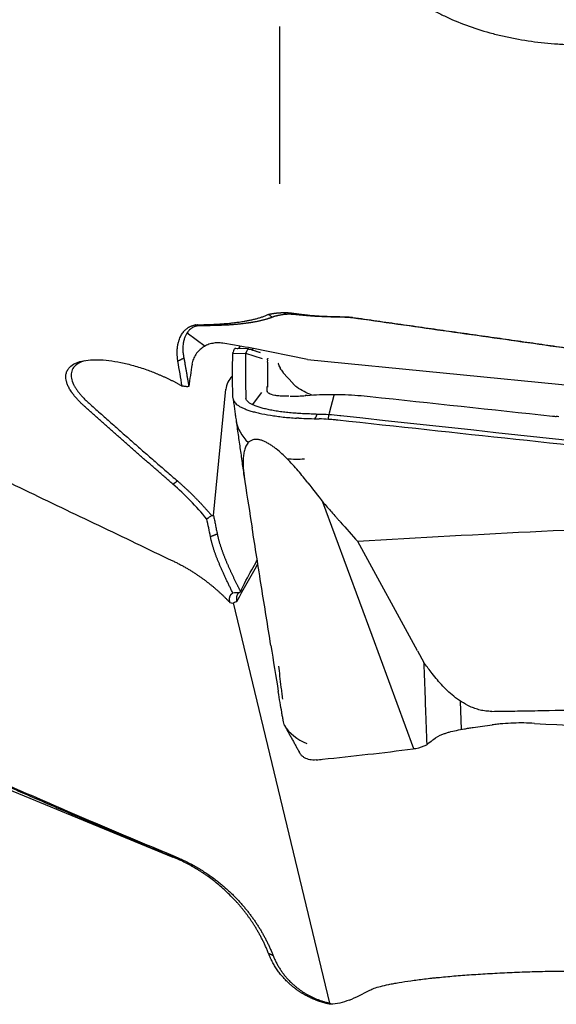
# Model space of a CAD drawing. Units: millimetres. Extents: x 205 to 314, y 157 to 342.
# Drawn here: x 285 to 291, y 182 to 194 of the extents above; entities that cross this region are included whole.
import ezdxf

# ---------------------------------------------------------------- set-up
doc = ezdxf.new("R2010")
doc.units = ezdxf.units.MM
doc.layers.add('1', color=4, linetype='Continuous')

msp = doc.modelspace()

# ---------------------------------------------------------------- linework, layer by layer
at = {"layer": '1'}
for p, q in [((249.509, 199.081), (286.434, 183.926)), ((287.674, 193.587), (287.674, 191.758)), ((286.599, 190.025), (286.808, 189.87)), ((287.132, 189.792), (287.133, 189.798)), ((287.314, 189.837), (287.167, 189.843)), ((288.001, 189.715), (287.353, 189.844)), ((287.451, 189.793), (287.358, 189.823)), ((287.131, 189.788), (287.282, 189.782)), ((287.476, 189.72), (287.281, 189.782)), ((287.283, 189.791), (287.283, 189.792)), ((287.533, 189.685), (287.537, 189.704)), ((287.534, 189.681), (287.535, 189.394)), ((288.001, 189.715), (293.741, 189.151)), ((287.832, 189.433), (287.714, 189.564)), ((286.906, 187.899), (287.051, 189.367)), ((287.361, 189.188), (287.468, 189.33)), ((288.306, 189.296), (288.25, 189.088)), ((288.243, 189.017), (288.247, 189.074)), ((288.25, 189.088), (288.246, 189.075)), ((288.751, 186.503), (288.179, 188.055)), ((289.279, 186.323), (288.585, 187.595)), ((288.261, 182.226), (287.138, 186.884)), ((289.237, 185.185), (288.751, 186.503)), ((289.279, 186.323), (289.352, 186.19)), ((289.791, 185.411), (289.779, 185.739)), ((287.732, 185.457), (287.731, 185.459)), ((289.245, 185.187), (289.259, 185.19))]:
    msp.add_line(p, q, dxfattribs=at)
for start, end in [(63.0718, 67.6856), (58.6215, 61.8904)]:
    msp.add_arc((285.675, 182.076), 2, start, end, dxfattribs=at)
for centre, major_axis, ratio, start_param, end_param in [((286.63, 189.873), (-1.096, 0.143), 0.077664, 4.002725, 4.364535), ((287.22, 188.339), (-0.06, 1.504), 0.079335, 0.063241, 0.242235), ((292.589, 188.113), (-5.306, 1.679), 0.068092, 6.275868, 6.28561), ((294.984, 187.9), (-7.449, 1.819), 0.104484, 0.011367, 0.016335), ((286.917, 190.318), (-0.409, -2.463), 0.0623, 4.993434, 5.104179), ((287.395, 189.298), (-0.321, 0.152), 0.836819, 5.999468, 6.574085), ((287.96, 189.123), (-0.792, -0.112), 0.702946, 6.283059, 6.804677), ((287.96, 189.123), (-0.792, -0.112), 0.702946, 1.215617, 1.477947), ((288.423, 185.859), (0.7, 0.387), 0.751588, 3.166413, 3.714701), ((288.196, 186.084), (-1.306, 0.744), 0.40064, 2.711145, 2.890139), ((288.316, 243.731), (-0.492, -61.6), 0.16096, 0.066485, 0.090743)]:
    msp.add_ellipse(centre, major_axis=major_axis, ratio=ratio, start_param=start_param, end_param=end_param, dxfattribs=at)
for points, degree, knots in [([(286.434, 183.927), (286.395, 183.944), (286.315, 183.976), (286.197, 184.026), (286.079, 184.075), (285.961, 184.125), (285.844, 184.174), (285.727, 184.224), (285.61, 184.273), (285.494, 184.323), (285.378, 184.372), (285.262, 184.422), (285.147, 184.471), (285.032, 184.521), (284.918, 184.57), (284.804, 184.62), (284.69, 184.669), (284.577, 184.719), (284.464, 184.769), (284.351, 184.818), (284.239, 184.868), (284.127, 184.918), (284.016, 184.968), (283.904, 185.017), (283.794, 185.067), (283.683, 185.117), (283.573, 185.167), (283.464, 185.216), (283.355, 185.266), (283.246, 185.316), (283.137, 185.366), (283.029, 185.416), (282.921, 185.466), (282.814, 185.516), (282.707, 185.566), (282.6, 185.616), (282.494, 185.666), (282.388, 185.716), (282.283, 185.766), (282.178, 185.816), (282.073, 185.866), (281.969, 185.916), (281.865, 185.966), (281.761, 186.016), (281.658, 186.067), (281.555, 186.117), (281.452, 186.167), (281.35, 186.217), (281.248, 186.267), (281.147, 186.318), (281.046, 186.368), (280.945, 186.418), (280.845, 186.469), (280.745, 186.519), (280.645, 186.57), (280.546, 186.62), (280.448, 186.67), (280.349, 186.721), (280.251, 186.771), (280.153, 186.822), (280.056, 186.873), (279.959, 186.923), (279.863, 186.974), (279.766, 187.024), (279.671, 187.075), (279.575, 187.126), (279.48, 187.176), (279.385, 187.227), (279.291, 187.278), (279.197, 187.329), (279.103, 187.379), (279.01, 187.43), (278.917, 187.481), (278.825, 187.532), (278.733, 187.583), (278.641, 187.634), (278.55, 187.685), (278.459, 187.736), (278.368, 187.787), (278.278, 187.838), (278.188, 187.889), (278.099, 187.94), (278.01, 187.991), (277.921, 188.043), (277.832, 188.094), (277.744, 188.145), (277.657, 188.196), (277.57, 188.248), (277.483, 188.299), (277.396, 188.35), (277.31, 188.402), (277.224, 188.453), (277.139, 188.504), (277.054, 188.556), (276.969, 188.607), (276.885, 188.659), (276.801, 188.711), (276.366, 188.98), (275.604, 189.468), (274.561, 190.19), (273.591, 190.917), (272.954, 191.439), (272.602, 191.742), (272.508, 191.824), (272.416, 191.906), (272.324, 191.988), (272.233, 192.07), (272.143, 192.152), (272.053, 192.235), (271.965, 192.317), (271.878, 192.399), (271.791, 192.482), (271.706, 192.564), (271.621, 192.647), (271.538, 192.729), (271.455, 192.812), (271.373, 192.895), (271.292, 192.978), (271.212, 193.061), (271.133, 193.144), (271.055, 193.227), (270.978, 193.311), (270.902, 193.394), (270.826, 193.477), (270.752, 193.561), (270.679, 193.645), (270.606, 193.728), (270.534, 193.812), (270.464, 193.896), (270.394, 193.98), (270.325, 194.064), (270.257, 194.148), (270.19, 194.233), (270.124, 194.317), (270.058, 194.402), (269.994, 194.486), (269.931, 194.571), (269.868, 194.656), (269.807, 194.741), (269.746, 194.826), (269.686, 194.911), (269.647, 194.968), (269.628, 194.996)], 3, [0, 0, 0, 0, 0.005659, 0.011307, 0.016945, 0.022573, 0.02819, 0.033796, 0.039392, 0.044978, 0.050554, 0.056119, 0.061673, 0.067217, 0.072751, 0.078275, 0.083789, 0.089292, 0.094785, 0.100267, 0.10574, 0.111202, 0.116654, 0.122096, 0.127528, 0.13295, 0.138362, 0.143763, 0.149155, 0.154537, 0.159908, 0.16527, 0.170621, 0.175963, 0.181295, 0.186617, 0.191929, 0.197231, 0.202523, 0.207805, 0.213078, 0.218341, 0.223594, 0.228837, 0.234071, 0.239295, 0.244509, 0.249714, 0.254909, 0.260095, 0.26527, 0.270437, 0.275594, 0.280741, 0.285879, 0.291007, 0.296126, 0.301235, 0.306336, 0.311426, 0.316508, 0.32158, 0.326643, 0.331696, 0.336741, 0.341776, 0.346802, 0.351818, 0.356826, 0.361825, 0.366814, 0.371794, 0.376766, 0.381728, 0.386682, 0.391626, 0.396561, 0.401488, 0.406406, 0.411315, 0.416215, 0.421106, 0.425989, 0.430862, 0.435728, 0.440584, 0.445432, 0.450271, 0.455101, 0.459924, 0.464737, 0.469542, 0.474339, 0.479127, 0.483906, 0.488678, 0.493441, 0.498195, 0.562996, 0.626181, 0.687846, 0.748094, 0.754687, 0.761263, 0.767822, 0.774363, 0.780888, 0.787396, 0.793888, 0.800363, 0.806822, 0.813264, 0.819691, 0.826103, 0.832498, 0.838879, 0.845244, 0.851594, 0.85793, 0.864251, 0.870557, 0.876849, 0.883127, 0.889392, 0.895642, 0.901879, 0.908103, 0.914314, 0.920511, 0.926696, 0.932869, 0.939029, 0.945177, 0.951314, 0.957438, 0.963551, 0.969653, 0.975744, 0.981824, 0.987893, 0.993952, 1, 1, 1, 1]), ([(269.653, 194.998), (270.811, 193.305), (272.722, 191.664), (274.426, 190.202), (276.743, 188.767), (280.679, 186.328), (286.46, 183.932)], 2, [0, 0, 0, 0.25, 0.25, 0.5, 0.5, 1, 1, 1]), ([(272.062, 194.37), (272.191, 194.305), (272.45, 194.177), (272.838, 193.984), (273.229, 193.79), (273.62, 193.596), (274.013, 193.402), (274.407, 193.207), (274.803, 193.012), (275.2, 192.816), (275.598, 192.62), (275.998, 192.423), (276.399, 192.226), (276.802, 192.029), (277.205, 191.831), (277.611, 191.633), (278.017, 191.434), (278.425, 191.235), (278.834, 191.035), (279.245, 190.836), (279.657, 190.635), (280.07, 190.434), (280.485, 190.233), (280.901, 190.031), (281.319, 189.829), (281.738, 189.627), (282.158, 189.424), (282.579, 189.22), (283.002, 189.017), (283.427, 188.812), (283.852, 188.608), (284.279, 188.403), (284.708, 188.197), (285.137, 187.991), (285.568, 187.785), (286.001, 187.578), (286.29, 187.44), (286.434, 187.371)], 3, [0, 0, 0, 0, 0.02706, 0.054209, 0.081447, 0.108773, 0.136189, 0.163693, 0.191286, 0.218968, 0.246739, 0.274599, 0.302548, 0.330585, 0.358712, 0.386928, 0.415232, 0.443625, 0.472107, 0.500679, 0.529339, 0.558088, 0.586926, 0.615853, 0.644869, 0.673974, 0.703168, 0.73245, 0.761822, 0.791283, 0.820833, 0.850471, 0.880199, 0.910016, 0.939922, 0.969916, 1, 1, 1, 1]), ([(288.88, 194.285), (288.899, 194.256), (288.921, 194.227), (288.955, 194.185), (288.967, 194.171), (288.992, 194.144), (289.004, 194.13), (289.069, 194.062), (289.184, 193.958), (289.319, 193.865), (289.428, 193.798), (289.466, 193.777), (289.524, 193.745), (289.544, 193.735), (289.584, 193.715), (289.604, 193.705), (289.707, 193.657), (289.877, 193.587), (290.062, 193.53), (290.182, 193.499), (290.206, 193.492), (290.255, 193.481), (290.328, 193.464), (290.403, 193.449), (290.553, 193.422), (290.654, 193.408), (290.808, 193.392), (290.86, 193.388), (290.938, 193.383), (290.965, 193.381), (291.017, 193.379), (291.044, 193.378), (291.176, 193.374), (291.28, 193.375), (291.488, 193.384), (291.592, 193.393), (291.746, 193.411), (291.797, 193.418), (291.873, 193.43), (291.899, 193.434), (291.949, 193.443), (291.974, 193.448), (292.099, 193.472), (292.292, 193.518), (292.474, 193.578), (292.606, 193.629), (292.649, 193.646), (292.734, 193.683), (292.775, 193.702), (292.894, 193.762), (292.969, 193.804), (293.039, 193.849)], 3, [0, 0, 0, 0, 0.03125, 0.03125, 0.046875, 0.046875, 0.0625, 0.0625, 0.125, 0.1875, 0.1875, 0.21875, 0.21875, 0.234375, 0.234375, 0.25, 0.25, 0.3125, 0.375, 0.375, 0.390625, 0.390625, 0.40625, 0.4375, 0.4375, 0.5, 0.5, 0.53125, 0.53125, 0.546875, 0.546875, 0.5625, 0.5625, 0.625, 0.625, 0.6875, 0.6875, 0.71875, 0.71875, 0.734375, 0.734375, 0.75, 0.75, 0.8125, 0.875, 0.875, 0.90625, 0.90625, 0.9375, 0.9375, 1, 1, 1, 1]), ([(287.547, 190.239), (287.549, 190.24), (287.553, 190.241), (287.559, 190.242), (287.565, 190.244), (287.571, 190.245), (287.577, 190.246), (287.584, 190.247), (287.591, 190.248), (287.597, 190.249), (287.605, 190.25), (287.612, 190.251), (287.619, 190.252), (287.627, 190.253), (287.635, 190.254), (287.643, 190.255), (287.651, 190.256), (287.659, 190.256), (287.667, 190.257), (287.676, 190.258), (287.684, 190.258), (287.693, 190.259), (287.702, 190.259), (287.711, 190.26), (287.717, 190.26), (287.72, 190.26)], 3, [0, 0, 0, 0, 0.049995, 0.099393, 0.148193, 0.196397, 0.244005, 0.291017, 0.337435, 0.383258, 0.428489, 0.473127, 0.517173, 0.560629, 0.603496, 0.645774, 0.687464, 0.728569, 0.769088, 0.809024, 0.848377, 0.88715, 0.925343, 0.962959, 1, 1, 1, 1]), ([(287.72, 190.26), (287.722, 190.26), (287.727, 190.261), (287.733, 190.261), (287.74, 190.26), (287.747, 190.26), (287.755, 190.26), (287.762, 190.259), (287.77, 190.259), (287.778, 190.258), (287.787, 190.257), (287.795, 190.257), (287.804, 190.256), (287.813, 190.255), (287.822, 190.253), (287.832, 190.252), (287.842, 190.251), (287.852, 190.25), (287.862, 190.248), (287.873, 190.247), (287.884, 190.245), (287.895, 190.244), (287.907, 190.242), (287.918, 190.241), (287.93, 190.239), (287.943, 190.238), (287.956, 190.236), (287.969, 190.235), (287.982, 190.233), (287.995, 190.232), (288.022, 190.229), (288.061, 190.225), (288.115, 190.221), (288.17, 190.218), (288.214, 190.217), (288.246, 190.215), (288.266, 190.215), (288.287, 190.214), (288.307, 190.214), (288.326, 190.214), (288.345, 190.213), (288.364, 190.213), (288.382, 190.212), (288.4, 190.212), (288.418, 190.211), (288.435, 190.211), (288.451, 190.21), (288.468, 190.209), (288.478, 190.209), (288.483, 190.208)], 3, [0, 0, 0, 0, 0.016347, 0.032716, 0.049111, 0.065535, 0.081991, 0.098483, 0.115012, 0.131583, 0.148199, 0.164862, 0.181576, 0.198344, 0.215168, 0.232051, 0.248997, 0.266008, 0.283087, 0.300238, 0.317461, 0.334761, 0.352141, 0.369601, 0.387147, 0.404779, 0.422501, 0.440314, 0.458222, 0.476227, 0.494332, 0.561533, 0.625654, 0.686856, 0.745328, 0.767236, 0.7885, 0.809134, 0.829152, 0.848571, 0.867409, 0.885686, 0.903423, 0.920644, 0.937375, 0.953644, 0.969482, 0.984922, 1, 1, 1, 1]), ([(286.721, 190.118), (286.726, 190.118), (286.737, 190.118), (286.752, 190.119), (286.767, 190.119), (286.782, 190.119), (286.797, 190.119), (286.812, 190.12), (286.827, 190.12), (286.841, 190.121), (286.856, 190.121), (286.87, 190.122), (286.885, 190.122), (286.899, 190.123), (286.913, 190.123), (286.927, 190.124), (286.941, 190.125), (286.955, 190.125), (286.968, 190.126), (286.982, 190.127), (286.995, 190.128), (287.009, 190.129), (287.022, 190.13), (287.05, 190.132), (287.094, 190.136), (287.151, 190.143), (287.208, 190.15), (287.251, 190.157), (287.282, 190.162), (287.303, 190.166), (287.323, 190.17), (287.344, 190.175), (287.364, 190.179), (287.384, 190.184), (287.404, 190.189), (287.423, 190.194), (287.442, 190.2), (287.461, 190.206), (287.479, 190.212), (287.497, 190.218), (287.515, 190.225), (287.531, 190.232), (287.542, 190.237), (287.547, 190.239)], 3, [0, 0, 0, 0, 0.010416, 0.020915, 0.031499, 0.042168, 0.052922, 0.063762, 0.07469, 0.085704, 0.096808, 0.107999, 0.119281, 0.130652, 0.142114, 0.153666, 0.165311, 0.177048, 0.188877, 0.2008, 0.212816, 0.224926, 0.237132, 0.249432, 0.305069, 0.365277, 0.430093, 0.49955, 0.526467, 0.554296, 0.583039, 0.612699, 0.643276, 0.674774, 0.707194, 0.740538, 0.774809, 0.810008, 0.846138, 0.8832, 0.921196, 0.960129, 1, 1, 1, 1]), ([(287.588, 190.205), (287.478, 190.161), (287.295, 190.136), (287.185, 190.121), (287.063, 190.114), (286.919, 190.106), (286.741, 190.107)], 2, [0, 0, 0, 0.5, 0.5, 0.75, 0.75, 1, 1, 1]), ([(288.479, 190.202), (288.477, 190.202), (288.471, 190.202), (288.462, 190.203), (288.454, 190.204), (288.445, 190.204), (288.436, 190.204), (288.427, 190.205), (288.417, 190.205), (288.408, 190.205), (288.399, 190.206), (288.389, 190.206), (288.379, 190.206), (288.369, 190.206), (288.359, 190.207), (288.349, 190.207), (288.339, 190.207), (288.329, 190.207), (288.318, 190.207), (288.308, 190.208), (288.297, 190.208), (288.286, 190.208), (288.275, 190.208), (288.264, 190.209), (288.253, 190.209), (288.228, 190.21), (288.19, 190.211), (288.138, 190.213), (288.087, 190.216), (288.046, 190.219), (288.015, 190.221), (287.992, 190.223), (287.97, 190.225), (287.948, 190.227), (287.927, 190.229), (287.907, 190.231), (287.887, 190.233), (287.868, 190.235), (287.849, 190.236), (287.832, 190.238), (287.814, 190.239), (287.798, 190.24), (287.782, 190.24), (287.767, 190.24), (287.757, 190.239), (287.752, 190.239)], 3, [0, 0, 0, 0, 0.008453, 0.017034, 0.025751, 0.03461, 0.043616, 0.052777, 0.062096, 0.07158, 0.081233, 0.09106, 0.101066, 0.111254, 0.121629, 0.132193, 0.142952, 0.153907, 0.165062, 0.17642, 0.187984, 0.199756, 0.211738, 0.223933, 0.236343, 0.24897, 0.307802, 0.369303, 0.4336, 0.500796, 0.532847, 0.565047, 0.597403, 0.629921, 0.662609, 0.695471, 0.728514, 0.761744, 0.795166, 0.828784, 0.862605, 0.896632, 0.930871, 0.965325, 1, 1, 1, 1]), ([(288.523, 190.204), (288.617, 190.191), (288.805, 190.164), (289.087, 190.124), (289.368, 190.084), (289.648, 190.044), (289.927, 190.005), (290.205, 189.965), (290.483, 189.926), (290.759, 189.886), (291.035, 189.847), (291.31, 189.808), (291.584, 189.769), (291.857, 189.73), (292.129, 189.691), (292.401, 189.652), (292.672, 189.614), (292.941, 189.575), (293.21, 189.537), (293.478, 189.498), (293.745, 189.46), (294.012, 189.422), (294.277, 189.384), (294.542, 189.346), (294.806, 189.308), (295.068, 189.27), (295.331, 189.233), (295.592, 189.195), (295.852, 189.158), (296.111, 189.12), (296.284, 189.095), (296.37, 189.083)], 3, [0, 0, 0, 0, 0.035896, 0.071691, 0.107385, 0.142978, 0.178469, 0.21386, 0.249149, 0.284338, 0.319425, 0.354412, 0.389297, 0.424082, 0.458766, 0.493349, 0.527831, 0.562212, 0.596492, 0.630671, 0.66475, 0.698728, 0.732605, 0.766382, 0.800058, 0.833633, 0.867107, 0.900481, 0.933755, 0.966928, 1, 1, 1, 1]), ([(286.492, 189.694), (286.491, 189.698), (286.49, 189.706), (286.488, 189.719), (286.487, 189.732), (286.486, 189.744), (286.485, 189.756), (286.484, 189.768), (286.483, 189.78), (286.483, 189.792), (286.483, 189.804), (286.484, 189.815), (286.484, 189.826), (286.485, 189.838), (286.486, 189.849), (286.487, 189.86), (286.489, 189.87), (286.491, 189.881), (286.493, 189.892), (286.495, 189.902), (286.498, 189.912), (286.501, 189.922), (286.504, 189.932), (286.507, 189.942), (286.513, 189.957), (286.521, 189.976), (286.533, 189.999), (286.545, 190.02), (286.559, 190.039), (286.572, 190.053), (286.583, 190.064), (286.593, 190.072), (286.603, 190.079), (286.613, 190.086), (286.624, 190.092), (286.635, 190.098), (286.646, 190.103), (286.658, 190.107), (286.671, 190.111), (286.684, 190.114), (286.693, 190.116), (286.697, 190.117)], 3, [0, 0, 0, 0, 0.022818, 0.04552, 0.068106, 0.090579, 0.112942, 0.135197, 0.157346, 0.179391, 0.201334, 0.223179, 0.244927, 0.26658, 0.288142, 0.309615, 0.331001, 0.352302, 0.373522, 0.394663, 0.415728, 0.436719, 0.457639, 0.47849, 0.499276, 0.555029, 0.607926, 0.658016, 0.705352, 0.749999, 0.774455, 0.798514, 0.822191, 0.845503, 0.868466, 0.8911, 0.913422, 0.935453, 0.957212, 0.97872, 1, 1, 1, 1]), ([(286.721, 190.105), (286.719, 190.105), (286.714, 190.104), (286.708, 190.103), (286.702, 190.102), (286.697, 190.1), (286.686, 190.097), (286.671, 190.09), (286.653, 190.08), (286.636, 190.068), (286.62, 190.053), (286.605, 190.034), (286.589, 190.01), (286.575, 189.98), (286.562, 189.944), (286.553, 189.899), (286.549, 189.854), (286.55, 189.814), (286.552, 189.788), (286.555, 189.765), (286.558, 189.746), (286.561, 189.735), (286.562, 189.73)], 3, [0, 0, 0, 0, 0.011325, 0.022736, 0.034235, 0.045822, 0.057501, 0.098297, 0.141992, 0.188638, 0.238278, 0.290949, 0.361901, 0.440721, 0.527434, 0.628997, 0.763165, 0.827708, 0.883663, 0.931031, 0.969809, 1, 1, 1, 1]), ([(287.014, 189.904), (286.995, 189.907), (286.976, 189.908), (286.946, 189.908), (286.936, 189.907), (286.916, 189.905), (286.906, 189.904), (286.887, 189.9), (286.877, 189.898), (286.858, 189.892), (286.848, 189.889), (286.821, 189.878), (286.803, 189.868), (286.769, 189.846), (286.753, 189.834), (286.732, 189.813), (286.725, 189.805), (286.712, 189.79), (286.706, 189.782), (286.689, 189.756), (286.679, 189.738), (286.668, 189.71), (286.665, 189.7), (286.66, 189.68), (286.658, 189.67), (286.656, 189.659)], 3, [0, 0, 0, 0, 0.125, 0.125, 0.1875, 0.1875, 0.25, 0.25, 0.3125, 0.3125, 0.375, 0.375, 0.5, 0.5, 0.625, 0.625, 0.6875, 0.6875, 0.75, 0.75, 0.875, 0.875, 0.9375, 0.9375, 1, 1, 1, 1]), ([(287.182, 189.84), (287.192, 189.839), (287.203, 189.847), (287.217, 189.864), (287.217, 189.865), (287.218, 189.865)], 3, [0, 0, 0, 0, 0.960001, 0.960001, 1, 1, 1, 1]), ([(287.316, 189.836), (287.312, 189.838), (287.307, 189.835), (287.297, 189.821), (287.291, 189.81), (287.285, 189.795)], 3, [0, 0, 0, 0, 0.5, 0.5, 1, 1, 1, 1]), ([(285.406, 189.168), (285.403, 189.171), (285.396, 189.177), (285.387, 189.186), (285.378, 189.194), (285.369, 189.203), (285.36, 189.212), (285.351, 189.22), (285.343, 189.229), (285.335, 189.238), (285.327, 189.246), (285.319, 189.255), (285.311, 189.263), (285.304, 189.272), (285.297, 189.28), (285.29, 189.289), (285.283, 189.297), (285.276, 189.306), (285.27, 189.314), (285.264, 189.323), (285.258, 189.331), (285.245, 189.351), (285.226, 189.381), (285.207, 189.42), (285.195, 189.458), (285.187, 189.498), (285.188, 189.538), (285.2, 189.579), (285.226, 189.62), (285.274, 189.66), (285.349, 189.691), (285.445, 189.709), (285.559, 189.714), (285.688, 189.704), (285.805, 189.685), (285.902, 189.663), (285.976, 189.643), (286.052, 189.62), (286.114, 189.6), (286.16, 189.583), (286.191, 189.571), (286.222, 189.559), (286.253, 189.547), (286.283, 189.534), (286.314, 189.521), (286.344, 189.507), (286.374, 189.493), (286.404, 189.479), (286.424, 189.469), (286.434, 189.464)], 3, [0, 0, 0, 0, 0.00624, 0.012472, 0.018696, 0.024914, 0.031127, 0.037339, 0.043549, 0.04976, 0.055974, 0.062191, 0.068415, 0.074646, 0.080885, 0.087136, 0.093399, 0.099675, 0.105967, 0.112277, 0.118605, 0.124953, 0.156451, 0.187648, 0.218746, 0.24995, 0.291421, 0.33291, 0.374907, 0.437546, 0.499824, 0.561973, 0.624684, 0.687278, 0.74959, 0.780788, 0.811876, 0.843042, 0.874473, 0.887116, 0.899707, 0.912257, 0.924778, 0.937283, 0.949785, 0.962295, 0.974826, 0.98739, 1, 1, 1, 1]), ([(285.401, 189.699), (285.374, 189.69), (285.325, 189.669), (285.274, 189.623), (285.249, 189.565), (285.249, 189.498), (285.268, 189.444), (285.286, 189.409), (285.294, 189.395), (285.303, 189.38), (285.313, 189.365), (285.324, 189.35), (285.335, 189.334), (285.348, 189.319), (285.361, 189.303), (285.375, 189.287), (285.39, 189.271), (285.406, 189.254), (285.423, 189.238), (285.44, 189.222), (285.452, 189.211), (285.459, 189.205)], 3, [0, 0, 0, 0, 0.127737, 0.263002, 0.395897, 0.526516, 0.654957, 0.678935, 0.703014, 0.727194, 0.751476, 0.775859, 0.800346, 0.824936, 0.849629, 0.874427, 0.89933, 0.924338, 0.949452, 0.974673, 1, 1, 1, 1]), ([(287.534, 189.709), (287.534, 189.713), (287.535, 189.717), (287.536, 189.72), (287.536, 189.72), (287.536, 189.72)], 3, [0, 0, 0, 0, 0.976258, 0.976258, 1, 1, 1, 1]), ([(287.684, 189.615), (287.684, 189.616), (287.684, 189.616), (287.679, 189.624), (287.675, 189.632), (287.671, 189.64)], 3, [0, 0, 0, 0, 0.028312, 0.028312, 1, 1, 1, 1]), ([(287.679, 189.615), (287.679, 189.615), (287.679, 189.615), (287.69, 189.599), (287.702, 189.582), (287.716, 189.564)], 3, [0, 0, 0, 0, 0.000224, 0.000224, 1, 1, 1, 1]), ([(286.434, 189.464), (286.439, 189.462), (286.448, 189.457), (286.462, 189.45), (286.475, 189.443), (286.489, 189.435), (286.502, 189.428), (286.515, 189.42), (286.528, 189.412), (286.537, 189.407), (286.541, 189.404)], 3, [0, 0, 0, 0, 0.125382, 0.250594, 0.375665, 0.500628, 0.625512, 0.750348, 0.875167, 1, 1, 1, 1]), ([(286.605, 189.397), (286.6, 189.397), (286.589, 189.399), (286.573, 189.401), (286.557, 189.402), (286.547, 189.403), (286.541, 189.404)], 3, [0, 0, 0, 0, 0.24893, 0.498592, 0.748958, 1, 1, 1, 1]), ([(287.528, 189.398), (287.528, 189.386), (287.528, 189.371), (287.528, 189.356), (287.528, 189.351), (287.528, 189.348), (287.53, 189.345), (287.531, 189.343), (287.532, 189.342)], 3, [0, 0, 0, 0, 0.688557, 0.818944, 0.818944, 0.94933, 0.94933, 1, 1, 1, 1]), ([(287.781, 189.286), (287.76, 189.286), (287.741, 189.286), (287.703, 189.287), (287.684, 189.288), (287.65, 189.292), (287.634, 189.294), (287.591, 189.301), (287.569, 189.308), (287.54, 189.324), (287.532, 189.332), (287.53, 189.343)], 3, [0, 0, 0, 0, 0.138193, 0.138193, 0.28881, 0.28881, 0.439428, 0.439428, 0.740662, 0.740662, 1, 1, 1, 1]), ([(288.053, 189.3), (288.052, 189.3), (288.052, 189.3), (288.02, 189.311), (287.989, 189.325), (287.93, 189.355), (287.884, 189.384), (287.844, 189.419), (287.829, 189.433)], 3, [0, 0, 0, 0, 0.004155, 0.004155, 0.37609, 0.37609, 0.748024, 1, 1, 1, 1]), ([(287.134, 189.255), (287.135, 189.245), (287.139, 189.234), (287.154, 189.212), (287.167, 189.199), (287.187, 189.184), (287.191, 189.181), (287.2, 189.175), (287.215, 189.166), (287.232, 189.157), (287.25, 189.148), (287.257, 189.145), (287.27, 189.14), (287.291, 189.131), (287.314, 189.123), (287.346, 189.113), (287.363, 189.108), (287.391, 189.101), (287.4, 189.098), (287.419, 189.094), (287.429, 189.091), (287.48, 189.08), (287.523, 189.072), (287.581, 189.063), (287.593, 189.061), (287.617, 189.058), (287.63, 189.056), (287.667, 189.051), (287.692, 189.048), (287.742, 189.042), (287.768, 189.04), (287.82, 189.035), (287.846, 189.033), (287.872, 189.032)], 3, [0, 0, 0, 0, 0.107086, 0.107086, 0.234645, 0.234645, 0.266535, 0.266535, 0.298425, 0.362204, 0.362204, 0.394094, 0.394094, 0.425984, 0.489763, 0.489763, 0.553543, 0.553543, 0.585433, 0.585433, 0.617323, 0.617323, 0.744882, 0.744882, 0.776772, 0.776772, 0.808661, 0.808661, 0.872441, 0.872441, 0.93622, 0.93622, 1, 1, 1, 1]), ([(288.101, 189.079), (288.088, 189.079), (288.061, 189.079), (288.022, 189.08), (287.982, 189.082), (287.943, 189.083), (287.904, 189.086), (287.866, 189.088), (287.828, 189.091), (287.791, 189.094), (287.754, 189.098), (287.719, 189.102), (287.684, 189.107), (287.65, 189.112), (287.617, 189.117), (287.586, 189.123), (287.555, 189.129), (287.516, 189.137), (287.48, 189.146), (287.447, 189.156), (287.424, 189.163), (287.402, 189.171), (287.376, 189.181), (287.347, 189.195), (287.323, 189.209), (287.309, 189.22), (287.3, 189.229), (287.293, 189.238), (287.287, 189.247), (287.284, 189.256), (287.283, 189.262), (287.283, 189.265)], 3, [0, 0, 0, 0, 0.03125, 0.0625, 0.09375, 0.125, 0.15625, 0.1875, 0.21875, 0.25, 0.28125, 0.3125, 0.34375, 0.375, 0.40625, 0.4375, 0.46875, 0.5, 0.5625, 0.59375, 0.625, 0.65625, 0.6875, 0.75, 0.8125, 0.84375, 0.875, 0.90625, 0.9375, 0.96875, 1, 1, 1, 1]), ([(287.797, 189.286), (287.802, 189.286), (287.807, 189.286), (287.838, 189.286), (287.865, 189.287), (287.921, 189.29), (287.951, 189.292), (287.981, 189.295)], 3, [0, 0, 0, 0, 0.0892, 0.0892, 0.5446, 0.5446, 1, 1, 1, 1]), ([(287.996, 189.296), (288.044, 189.3), (288.092, 189.303), (288.19, 189.307), (288.24, 189.308), (288.34, 189.308), (288.389, 189.307), (288.488, 189.304), (288.537, 189.301), (288.586, 189.297)], 3, [0, 0, 0, 0, 0.25, 0.25, 0.5, 0.5, 0.75, 0.75, 1, 1, 1, 1]), ([(286.434, 188.264), (286.403, 188.291), (286.34, 188.346), (286.246, 188.427), (286.152, 188.509), (286.058, 188.591), (285.964, 188.673), (285.871, 188.756), (285.777, 188.838), (285.684, 188.92), (285.591, 189.003), (285.499, 189.086), (285.437, 189.141), (285.406, 189.168)], 3, [0, 0, 0, 0, 0.091366, 0.18264, 0.273823, 0.364914, 0.455914, 0.546822, 0.63764, 0.728366, 0.819001, 0.909546, 1, 1, 1, 1]), ([(288.083, 189.025), (288.084, 189.025), (288.084, 189.025), (288.091, 189.033), (288.096, 189.041), (288.102, 189.05), (288.102, 189.051), (288.103, 189.053), (288.104, 189.054), (288.104, 189.057), (288.106, 189.064), (288.108, 189.07), (288.109, 189.074)], 3, [0, 0, 0, 0, 0.017682, 0.017682, 0.508841, 0.508841, 0.570236, 0.570236, 0.631631, 0.631631, 0.75442, 1, 1, 1, 1]), ([(288.351, 189.008), (288.333, 189.01), (288.315, 189.012), (288.279, 189.015), (288.225, 189.019), (288.171, 189.022), (288.134, 189.023)], 3, [0, 0, 0, 0, 0.25, 0.25, 0.5, 1, 1, 1, 1]), ([(296.647, 188.14), (295.264, 188.278), (293.881, 188.419), (291.116, 188.709), (289.734, 188.857), (288.351, 189.008)], 3, [0, 0, 0, 0, 0.5, 0.5, 1, 1, 1, 1]), ([(287.759, 188.562), (287.74, 188.581), (287.721, 188.6), (287.68, 188.637), (287.659, 188.655), (287.625, 188.682), (287.613, 188.691), (287.589, 188.708), (287.577, 188.716), (287.558, 188.728), (287.552, 188.732), (287.539, 188.739), (287.533, 188.743), (287.514, 188.753), (287.502, 188.759), (287.484, 188.767), (287.478, 188.769), (287.466, 188.773), (287.455, 188.777), (287.444, 188.779), (287.434, 188.782), (287.429, 188.783), (287.414, 188.785), (287.405, 188.785), (287.389, 188.785), (287.381, 188.784), (287.361, 188.78), (287.349, 188.775), (287.329, 188.764), (287.32, 188.757), (287.313, 188.749)], 3, [0, 0, 0, 0, 0.125, 0.125, 0.25, 0.25, 0.3125, 0.3125, 0.375, 0.375, 0.40625, 0.40625, 0.4375, 0.4375, 0.5, 0.5, 0.53125, 0.53125, 0.5625, 0.59375, 0.59375, 0.625, 0.625, 0.6875, 0.6875, 0.75, 0.75, 0.875, 0.875, 1, 1, 1, 1]), ([(287.313, 188.749), (287.301, 188.736), (287.291, 188.722), (287.276, 188.691), (287.271, 188.674), (287.262, 188.639), (287.258, 188.621), (287.253, 188.584), (287.252, 188.564), (287.25, 188.505), (287.251, 188.464), (287.258, 188.38), (287.263, 188.336), (287.27, 188.292)], 3, [0, 0, 0, 0, 0.125, 0.125, 0.25, 0.25, 0.375, 0.375, 0.5, 0.5, 0.75, 0.75, 1, 1, 1, 1]), ([(288.005, 188.279), (287.969, 188.325), (287.931, 188.372), (287.87, 188.443), (287.85, 188.467), (287.806, 188.514), (287.783, 188.538), (287.759, 188.562)], 3, [0, 0, 0, 0, 0.5, 0.5, 0.75, 0.75, 1, 1, 1, 1]), ([(288.179, 188.055), (288.212, 188.017), (288.246, 187.978), (288.296, 187.921), (288.313, 187.902), (288.334, 187.878), (288.338, 187.873), (288.347, 187.863), (288.351, 187.859), (288.364, 187.844), (288.441, 187.758), (288.517, 187.672), (288.585, 187.595)], 3, [0, 0, 0, 0, 0.25, 0.25, 0.375, 0.375, 0.40625, 0.40625, 0.4375, 0.4375, 0.5, 1, 1, 1, 1]), ([(297.147, 187.919), (297.102, 187.919), (297.058, 187.918), (296.968, 187.916), (296.924, 187.916), (296.79, 187.914), (296.522, 187.909), (295.897, 187.897), (294.647, 187.868), (293.576, 187.834), (292.148, 187.78), (291.435, 187.749), (290.01, 187.678), (289.297, 187.639), (288.585, 187.595)], 3, [0, 0, 0, 0, 0.015625, 0.015625, 0.03125, 0.03125, 0.0625, 0.125, 0.25, 0.5, 0.5, 0.75, 0.75, 1, 1, 1, 1]), ([(287.131, 186.997), (287.128, 187.003), (287.122, 187.016), (287.112, 187.036), (287.103, 187.055), (287.094, 187.073), (287.085, 187.092), (287.076, 187.111), (287.067, 187.129), (287.059, 187.147), (287.05, 187.165), (287.042, 187.183), (287.034, 187.2), (287.026, 187.218), (287.018, 187.235), (287.01, 187.252), (287.002, 187.269), (286.995, 187.286), (286.988, 187.303), (286.981, 187.319), (286.974, 187.336), (286.967, 187.352), (286.96, 187.368), (286.954, 187.384), (286.948, 187.4), (286.942, 187.416), (286.936, 187.432), (286.93, 187.447), (286.925, 187.463), (286.919, 187.478), (286.914, 187.493), (286.909, 187.508), (286.905, 187.523), (286.9, 187.538), (286.896, 187.552), (286.891, 187.567), (286.887, 187.581), (286.884, 187.596), (286.88, 187.61), (286.877, 187.624), (286.874, 187.638), (286.872, 187.648), (286.871, 187.652)], 3, [0, 0, 0, 0, 0.024866, 0.049715, 0.07455, 0.099372, 0.124184, 0.148986, 0.173781, 0.19857, 0.223357, 0.248141, 0.272926, 0.297712, 0.322503, 0.347299, 0.372103, 0.396916, 0.42174, 0.446578, 0.47143, 0.4963, 0.521188, 0.546096, 0.571027, 0.595981, 0.620962, 0.645971, 0.671009, 0.696078, 0.72118, 0.746318, 0.771492, 0.796704, 0.821957, 0.847252, 0.87259, 0.897975, 0.923406, 0.948886, 0.974417, 1, 1, 1, 1]), ([(286.95, 187.684), (286.951, 187.68), (286.953, 187.671), (286.956, 187.657), (286.959, 187.644), (286.962, 187.63), (286.966, 187.616), (286.97, 187.603), (286.973, 187.589), (286.978, 187.575), (286.982, 187.561), (286.986, 187.547), (286.991, 187.533), (286.996, 187.519), (287, 187.505), (287.005, 187.491), (287.011, 187.476), (287.016, 187.462), (287.021, 187.448), (287.027, 187.433), (287.032, 187.419), (287.038, 187.404), (287.044, 187.39), (287.05, 187.375), (287.056, 187.361), (287.062, 187.346), (287.069, 187.331), (287.075, 187.317), (287.082, 187.302), (287.088, 187.287), (287.095, 187.272), (287.102, 187.257), (287.109, 187.242), (287.115, 187.227), (287.122, 187.212), (287.13, 187.197), (287.137, 187.182), (287.144, 187.167), (287.151, 187.152), (287.158, 187.137), (287.166, 187.121), (287.173, 187.106), (287.181, 187.091), (287.188, 187.075), (287.196, 187.06), (287.203, 187.044), (287.211, 187.029), (287.216, 187.018), (287.219, 187.013)], 3, [0, 0, 0, 0, 0.02419, 0.048267, 0.07223, 0.09608, 0.119817, 0.143441, 0.166954, 0.190354, 0.213643, 0.23682, 0.259887, 0.282842, 0.305688, 0.328423, 0.351048, 0.373564, 0.39597, 0.418268, 0.440458, 0.462539, 0.484513, 0.50638, 0.528139, 0.549792, 0.571338, 0.592779, 0.614114, 0.635344, 0.656469, 0.67749, 0.698407, 0.719221, 0.739932, 0.76054, 0.781046, 0.80145, 0.821753, 0.841955, 0.862057, 0.882059, 0.901961, 0.921765, 0.94147, 0.961077, 0.980587, 1, 1, 1, 1]), ([(286.434, 187.371), (286.441, 187.368), (286.454, 187.362), (286.474, 187.352), (286.493, 187.342), (286.512, 187.332), (286.531, 187.322), (286.549, 187.312), (286.567, 187.302), (286.585, 187.291), (286.603, 187.281), (286.62, 187.271), (286.638, 187.26), (286.655, 187.25), (286.672, 187.239), (286.688, 187.228), (286.704, 187.218), (286.72, 187.207), (286.736, 187.196), (286.752, 187.185), (286.767, 187.175), (286.782, 187.164), (286.797, 187.153), (286.812, 187.142), (286.826, 187.131), (286.84, 187.12), (286.854, 187.109), (286.868, 187.098), (286.881, 187.088), (286.894, 187.077), (286.907, 187.066), (286.92, 187.055), (286.933, 187.044), (286.945, 187.033), (286.957, 187.023), (286.969, 187.012), (286.981, 187.001), (286.993, 186.991), (287.004, 186.98), (287.015, 186.969), (287.026, 186.959), (287.037, 186.948), (287.047, 186.938), (287.057, 186.928), (287.067, 186.917), (287.077, 186.907), (287.087, 186.897), (287.093, 186.89), (287.097, 186.887)], 3, [0, 0, 0, 0, 0.026717, 0.053212, 0.079486, 0.105539, 0.131371, 0.156982, 0.182371, 0.207539, 0.232486, 0.257211, 0.281715, 0.305999, 0.33006, 0.353901, 0.37752, 0.400918, 0.424095, 0.447051, 0.469785, 0.492299, 0.514591, 0.536661, 0.558511, 0.580139, 0.601546, 0.622732, 0.643697, 0.66444, 0.684962, 0.705264, 0.725343, 0.745202, 0.764839, 0.784256, 0.803451, 0.822425, 0.841177, 0.859709, 0.878019, 0.896109, 0.913977, 0.931624, 0.949049, 0.966254, 0.983238, 1, 1, 1, 1]), ([(287.219, 187.013), (287.261, 187.099), (287.305, 187.184), (287.372, 187.305), (287.392, 187.341), (287.412, 187.378)], 3, [0, 0, 0, 0, 0.699026, 0.699026, 1, 1, 1, 1]), ([(287.097, 186.887), (287.096, 186.889), (287.096, 186.894), (287.095, 186.9), (287.094, 186.906), (287.094, 186.912), (287.093, 186.918), (287.093, 186.924), (287.093, 186.929), (287.094, 186.935), (287.094, 186.94), (287.095, 186.945), (287.096, 186.949), (287.097, 186.954), (287.098, 186.958), (287.099, 186.962), (287.101, 186.966), (287.103, 186.97), (287.105, 186.974), (287.107, 186.977), (287.109, 186.98), (287.112, 186.983), (287.115, 186.986), (287.118, 186.989), (287.121, 186.991), (287.124, 186.993), (287.127, 186.995), (287.13, 186.996), (287.131, 186.997)], 3, [0, 0, 0, 0, 0.038946, 0.077772, 0.116486, 0.155099, 0.193622, 0.232063, 0.270435, 0.308746, 0.347008, 0.385231, 0.423425, 0.461601, 0.499769, 0.53794, 0.576124, 0.614332, 0.652574, 0.690861, 0.729203, 0.76761, 0.806093, 0.844662, 0.883327, 0.922099, 0.960986, 1, 1, 1, 1]), ([(287.21, 187.002), (287.209, 187.002), (287.206, 187.001), (287.203, 186.999), (287.2, 186.997), (287.197, 186.995), (287.194, 186.993), (287.191, 186.991), (287.189, 186.988), (287.187, 186.985), (287.185, 186.982), (287.183, 186.979), (287.181, 186.975), (287.179, 186.972), (287.178, 186.968), (287.177, 186.964), (287.175, 186.96), (287.175, 186.955), (287.174, 186.95), (287.173, 186.946), (287.173, 186.941), (287.173, 186.935), (287.173, 186.93), (287.173, 186.924), (287.174, 186.919), (287.174, 186.913), (287.175, 186.906), (287.176, 186.902), (287.176, 186.9)], 3, [0, 0, 0, 0, 0.038144, 0.076305, 0.114484, 0.152682, 0.1909, 0.229139, 0.267401, 0.305686, 0.343995, 0.38233, 0.420691, 0.45908, 0.497497, 0.535944, 0.574422, 0.612931, 0.651473, 0.69005, 0.72866, 0.767307, 0.805991, 0.844713, 0.883474, 0.922274, 0.961116, 1, 1, 1, 1]), ([(287.662, 186.148), (287.666, 186.11), (287.671, 186.071), (287.681, 185.989), (287.686, 185.945), (287.694, 185.878), (287.697, 185.855), (287.702, 185.81), (287.705, 185.787), (287.707, 185.764)], 3, [0, 0, 0, 0, 0.315916, 0.315916, 0.660656, 0.660656, 0.833026, 0.833026, 1, 1, 1, 1]), ([(289.352, 186.19), (289.355, 186.102), (289.358, 186.015), (289.365, 185.835), (289.368, 185.743), (289.377, 185.512), (289.382, 185.373), (289.387, 185.233)], 3, [0, 0, 0, 0, 0.274905, 0.274905, 0.563357, 0.563357, 1, 1, 1, 1]), ([(290.143, 185.621), (290.12, 185.62), (290.097, 185.622), (290.063, 185.626), (290.052, 185.627), (290.029, 185.631), (290.018, 185.634), (289.986, 185.641), (289.966, 185.647), (289.936, 185.658), (289.927, 185.662), (289.908, 185.669), (289.899, 185.673), (289.853, 185.694), (289.82, 185.713), (289.774, 185.743), (289.759, 185.753), (289.73, 185.774), (289.716, 185.785), (289.676, 185.817), (289.65, 185.84), (289.602, 185.886), (289.579, 185.909), (289.514, 185.98), (289.474, 186.028), (289.437, 186.078)], 3, [0, 0, 0, 0, 0.0625, 0.0625, 0.09375, 0.09375, 0.125, 0.125, 0.1875, 0.1875, 0.21875, 0.21875, 0.25, 0.25, 0.375, 0.375, 0.4375, 0.4375, 0.5, 0.5, 0.625, 0.625, 0.75, 0.75, 1, 1, 1, 1]), ([(290.143, 185.621), (290.188, 185.621), (290.232, 185.622), (290.322, 185.623), (290.366, 185.624), (290.5, 185.626), (290.768, 185.631), (291.393, 185.643), (292.643, 185.672), (293.714, 185.706), (295.141, 185.76), (295.855, 185.791), (297.28, 185.861), (297.993, 185.901), (298.704, 185.944)], 3, [0, 0, 0, 0, 0.015625, 0.015625, 0.03125, 0.03125, 0.0625, 0.125, 0.25, 0.5, 0.5, 0.75, 0.75, 1, 1, 1, 1]), ([(287.731, 185.459), (287.729, 185.464), (287.727, 185.472), (287.722, 185.491), (287.72, 185.503), (287.715, 185.53), (287.712, 185.544), (287.706, 185.576), (287.703, 185.592), (287.694, 185.645), (287.687, 185.683), (287.674, 185.764), (287.667, 185.806), (287.66, 185.85)], 3, [0, 0, 0, 0, 0.125, 0.125, 0.25, 0.25, 0.375, 0.375, 0.5, 0.5, 0.75, 0.75, 1, 1, 1, 1]), ([(289.465, 185.294), (289.494, 185.318), (289.53, 185.338), (289.586, 185.36), (289.598, 185.364), (289.623, 185.372), (289.635, 185.376), (289.675, 185.387), (289.703, 185.393), (289.762, 185.406), (289.793, 185.412), (289.842, 185.42), (289.858, 185.423), (289.893, 185.428), (289.91, 185.431), (289.998, 185.443), (290.072, 185.453), (290.149, 185.463)], 3, [0, 0, 0, 0, 0.25, 0.25, 0.3125, 0.3125, 0.375, 0.375, 0.5, 0.5, 0.625, 0.625, 0.6875, 0.6875, 0.75, 0.75, 1, 1, 1, 1]), ([(290.642, 185.481), (290.559, 185.486), (290.477, 185.487), (290.353, 185.482), (290.312, 185.48), (290.25, 185.475), (290.23, 185.473), (290.189, 185.468), (290.169, 185.466), (290.149, 185.463)], 3, [0, 0, 0, 0, 0.5, 0.5, 0.75, 0.75, 0.875, 0.875, 1, 1, 1, 1]), ([(290.642, 185.481), (292.024, 185.401), (293.406, 185.324), (296.17, 185.178), (297.551, 185.108), (298.933, 185.041)], 3, [0, 0, 0, 0, 0.5, 0.5, 1, 1, 1, 1]), ([(288.1, 185.056), (288.074, 185.054), (288.049, 185.054), (288.004, 185.062), (287.983, 185.07), (287.96, 185.084), (287.956, 185.087), (287.947, 185.093), (287.935, 185.103), (287.924, 185.116), (287.914, 185.129), (287.911, 185.134), (287.907, 185.14), (287.907, 185.141), (287.906, 185.142)], 3, [0, 0, 0, 0, 0.303122, 0.303122, 0.606245, 0.606245, 0.682025, 0.682025, 0.757806, 0.909367, 0.909367, 0.985148, 0.985148, 1, 1, 1, 1]), ([(287.547, 182.803), (287.544, 182.81), (287.539, 182.824), (287.53, 182.845), (287.522, 182.865), (287.513, 182.885), (287.504, 182.905), (287.495, 182.925), (287.485, 182.944), (287.476, 182.963), (287.466, 182.982), (287.457, 183), (287.447, 183.018), (287.437, 183.036), (287.427, 183.054), (287.417, 183.071), (287.407, 183.088), (287.397, 183.105), (287.387, 183.121), (287.377, 183.137), (287.367, 183.153), (287.357, 183.169), (287.346, 183.184), (287.336, 183.199), (287.326, 183.214), (287.315, 183.228), (287.305, 183.242), (287.295, 183.256), (287.285, 183.27), (287.274, 183.284), (287.264, 183.297), (287.254, 183.31), (287.244, 183.322), (287.234, 183.335), (287.223, 183.347), (287.213, 183.359), (287.203, 183.371), (287.194, 183.382), (287.184, 183.393), (287.174, 183.404), (287.164, 183.415), (287.138, 183.443), (287.095, 183.488), (287.033, 183.546), (286.971, 183.601), (286.908, 183.652), (286.856, 183.691), (286.814, 183.72), (286.783, 183.741), (286.753, 183.761), (286.722, 183.78), (286.691, 183.799), (286.659, 183.817), (286.628, 183.835), (286.596, 183.852), (286.564, 183.868), (286.532, 183.884), (286.5, 183.899), (286.467, 183.913), (286.445, 183.923), (286.434, 183.927)], 3, [0, 0, 0, 0, 0.015922, 0.031665, 0.047228, 0.062613, 0.077818, 0.092844, 0.107691, 0.12236, 0.136851, 0.151163, 0.165297, 0.179253, 0.193031, 0.206631, 0.220054, 0.233299, 0.246367, 0.259258, 0.271971, 0.284508, 0.296868, 0.309051, 0.321057, 0.332887, 0.344541, 0.356019, 0.36732, 0.378446, 0.389395, 0.400169, 0.410767, 0.42119, 0.431438, 0.44151, 0.451407, 0.461129, 0.470676, 0.480049, 0.489246, 0.498269, 0.553047, 0.605447, 0.655485, 0.703178, 0.748544, 0.769553, 0.790277, 0.810716, 0.830872, 0.850749, 0.870349, 0.889674, 0.908726, 0.927509, 0.946025, 0.964277, 0.982267, 1, 1, 1, 1]), ([(286.46, 183.932), (286.886, 183.754), (287.198, 183.418), (287.46, 183.135), (287.6, 182.779)], 2, [0, 0, 0, 0.5, 0.5, 1, 1, 1]), ([(288.268, 182.213), (288.264, 182.214), (288.255, 182.215), (288.243, 182.218), (288.23, 182.221), (288.217, 182.224), (288.204, 182.228), (288.192, 182.231), (288.179, 182.235), (288.166, 182.238), (288.154, 182.242), (288.141, 182.247), (288.128, 182.251), (288.116, 182.255), (288.103, 182.26), (288.091, 182.265), (288.078, 182.27), (288.066, 182.275), (288.053, 182.281), (288.041, 182.286), (288.029, 182.292), (288.017, 182.298), (288.004, 182.304), (287.992, 182.31), (287.98, 182.317), (287.968, 182.323), (287.956, 182.33), (287.944, 182.337), (287.932, 182.344), (287.921, 182.352), (287.909, 182.359), (287.897, 182.367), (287.886, 182.375), (287.874, 182.383), (287.863, 182.391), (287.852, 182.4), (287.841, 182.408), (287.83, 182.417), (287.819, 182.426), (287.808, 182.435), (287.797, 182.445), (287.784, 182.456), (287.77, 182.47), (287.753, 182.487), (287.736, 182.505), (287.719, 182.523), (287.703, 182.542), (287.687, 182.561), (287.671, 182.582), (287.655, 182.603), (287.64, 182.625), (287.625, 182.648), (287.61, 182.672), (287.597, 182.697), (287.583, 182.722), (287.57, 182.748), (287.558, 182.775), (287.551, 182.794), (287.547, 182.803)], 3, [0, 0, 0, 0, 0.010351, 0.020802, 0.031354, 0.04201, 0.052771, 0.063638, 0.074614, 0.0857, 0.096897, 0.108206, 0.11963, 0.13117, 0.142826, 0.1546, 0.166493, 0.178507, 0.190642, 0.2029, 0.215282, 0.227789, 0.240422, 0.253181, 0.266068, 0.279083, 0.292228, 0.305504, 0.31891, 0.332449, 0.34612, 0.359925, 0.373864, 0.387937, 0.402147, 0.416492, 0.430974, 0.445594, 0.460352, 0.475248, 0.490283, 0.505458, 0.530528, 0.556371, 0.582988, 0.610382, 0.638553, 0.667504, 0.697234, 0.727745, 0.759037, 0.791112, 0.823969, 0.857609, 0.892031, 0.927238, 0.963227, 1, 1, 1, 1]), ([(287.6, 182.779), (287.675, 182.591), (287.821, 182.455), (288.007, 182.282), (288.261, 182.226)], 2, [0, 0, 0, 0.5, 0.5, 1, 1, 1]), ([(288.724, 182.377), (288.737, 182.385), (288.771, 182.399), (288.845, 182.422), (288.909, 182.436), (288.954, 182.446), (288.964, 182.448), (288.982, 182.451), (288.992, 182.453), (289.022, 182.459), (289.043, 182.462), (289.107, 182.473), (289.2, 182.487), (289.304, 182.501), (289.388, 182.511), (289.431, 182.516), (289.475, 182.521), (289.505, 182.524), (289.521, 182.525), (289.598, 182.533), (289.726, 182.545), (289.93, 182.56), (290.076, 182.569), (290.188, 182.575), (290.226, 182.577), (290.302, 182.581), (290.34, 182.583), (290.457, 182.588), (290.613, 182.593), (290.773, 182.597), (290.895, 182.599), (290.936, 182.599), (291.018, 182.6), (291.059, 182.601), (291.182, 182.601), (291.346, 182.601), (291.588, 182.598), (291.749, 182.594), (291.848, 182.59), (291.868, 182.59), (291.908, 182.588), (291.967, 182.586), (292.025, 182.584), (292.14, 182.579), (292.29, 182.571), (292.432, 182.562), (292.537, 182.554), (292.572, 182.551), (292.623, 182.547), (292.639, 182.546), (292.673, 182.543), (292.755, 182.536), (292.896, 182.523), (293.067, 182.503), (293.169, 182.489), (293.23, 182.48), (293.242, 182.479), (293.265, 182.475), (293.299, 182.47), (293.331, 182.464), (293.382, 182.455), (293.411, 182.45), (293.437, 182.444)], 3, [0, 0, 0, 0, 0.038855, 0.077709, 0.116564, 0.116564, 0.126277, 0.126277, 0.135991, 0.135991, 0.155418, 0.155418, 0.194273, 0.233127, 0.233127, 0.252555, 0.262268, 0.262268, 0.271982, 0.271982, 0.310837, 0.349691, 0.388546, 0.388546, 0.407973, 0.407973, 0.4274, 0.4274, 0.466255, 0.505109, 0.505109, 0.524537, 0.524537, 0.543964, 0.543964, 0.582819, 0.621673, 0.660528, 0.660528, 0.670241, 0.670241, 0.679955, 0.699382, 0.699382, 0.738237, 0.777091, 0.777091, 0.796519, 0.796519, 0.806232, 0.806232, 0.815946, 0.854801, 0.893655, 0.93251, 0.93251, 0.942223, 0.942223, 0.951937, 0.971364, 0.971364, 1, 1, 1, 1])]:
    msp.add_open_spline(points, degree=degree, knots=knots, dxfattribs=at)
for points, degree in [([(287.752, 190.239), (287.72, 190.26)], 1), ([(287.588, 190.205), (287.547, 190.239)], 1), ([(287.752, 190.239), (287.646, 190.229), (287.588, 190.205)], 2), ([(288.483, 190.208), (288.479, 190.202)], 1), ([(288.517, 190.198), (288.504, 190.199), (288.492, 190.201), (288.479, 190.202)], 3), ([(288.483, 190.208), (288.496, 190.207), (288.51, 190.205), (288.523, 190.204)], 3), ([(288.523, 190.204), (288.517, 190.198)], 1), ([(296.364, 189.078), (292.61, 189.618), (288.517, 190.198)], 2), ([(286.697, 190.117), (286.705, 190.117), (286.713, 190.118), (286.721, 190.118)], 3), ([(286.721, 190.105), (286.697, 190.117)], 1), ([(286.741, 190.107), (286.721, 190.118)], 1), ([(286.741, 190.107), (286.734, 190.107), (286.728, 190.106), (286.721, 190.105)], 3), ([(287.167, 189.843), (287.162, 189.843), (287.158, 189.842), (287.153, 189.84)], 3), ([(287.316, 189.836), (287.316, 189.836), (287.319, 189.836), (287.324, 189.835)], 3), ([(287.448, 189.794), (287.404, 189.808), (287.36, 189.822), (287.316, 189.836)], 3), ([(287.324, 189.835), (287.328, 189.834), (287.332, 189.834), (287.336, 189.833)], 3), ([(287.357, 189.835), (287.362, 189.837), (287.366, 189.838), (287.371, 189.84)], 3), ([(286.562, 189.73), (286.492, 189.694)], 1), ([(286.541, 189.404), (286.525, 189.5), (286.508, 189.596), (286.492, 189.694)], 3), ([(286.562, 189.73), (286.619, 189.401)], 1), ([(287.132, 189.296), (287.126, 189.458), (287.126, 189.621), (287.131, 189.784)], 3), ([(287.132, 189.792), (287.131, 189.791), (287.131, 189.789), (287.131, 189.788)], 3), ([(287.131, 189.788), (287.131, 189.787), (287.131, 189.786), (287.131, 189.784)], 3), ([(287.28, 189.772), (287.276, 189.603), (287.276, 189.433), (287.283, 189.265)], 3), ([(287.28, 189.772), (287.28, 189.774), (287.281, 189.776), (287.281, 189.778)], 3), ([(287.282, 189.786), (287.282, 189.783), (287.281, 189.781), (287.281, 189.778)], 3), ([(287.282, 189.786), (287.282, 189.787), (287.283, 189.789), (287.283, 189.791)], 3), ([(287.53, 189.687), (287.53, 189.685), (287.53, 189.684), (287.53, 189.683)], 3), ([(287.54, 189.729), (287.538, 189.726), (287.537, 189.723), (287.536, 189.72)], 3), ([(287.662, 189.665), (287.661, 189.667), (287.66, 189.67), (287.659, 189.672)], 3), ([(287.671, 189.64), (287.668, 189.649), (287.665, 189.657), (287.662, 189.665)], 3), ([(286.619, 189.401), (286.614, 189.4), (286.609, 189.398), (286.605, 189.397)], 3), ([(287.133, 189.261), (287.133, 189.273), (287.132, 189.285), (287.132, 189.296)], 3), ([(287.134, 189.255), (287.168, 189.011)], 1), ([(287.994, 189.296), (287.972, 189.294)], 1), ([(288.586, 189.297), (288.634, 189.294), (288.682, 189.289), (288.73, 189.284)], 3), ([(288.73, 189.284), (289.436, 189.207), (290.142, 189.131), (290.848, 189.056)], 3), ([(285.459, 189.205), (285.967, 188.749), (286.487, 188.301)], 2), ([(287.168, 189.011), (287.266, 188.321)], 1), ([(287.899, 189.031), (287.89, 189.031), (287.881, 189.032), (287.872, 189.032)], 3), ([(287.899, 189.031), (287.977, 189.028), (288.056, 189.026), (288.134, 189.023)], 3), ([(288.101, 189.079), (288.103, 189.079), (288.105, 189.079), (288.107, 189.079)], 3), ([(288.107, 189.079), (288.111, 189.079), (288.115, 189.079), (288.12, 189.079)], 3), ([(288.12, 189.079), (288.205, 189.078), (288.29, 189.073), (288.375, 189.063)], 3), ([(288.375, 189.063), (288.378, 189.063), (288.382, 189.062), (288.386, 189.062)], 3), ([(288.386, 189.062), (291.152, 188.759), (293.843, 188.478), (296.53, 188.21)], 3), ([(290.848, 189.056), (290.864, 189.054), (290.879, 189.052), (290.894, 189.051)], 3), ([(290.925, 189.047), (290.915, 189.048), (290.904, 189.05), (290.894, 189.051)], 3), ([(286.434, 188.264), (286.487, 188.301)], 1), ([(286.829, 187.858), (286.706, 188.006), (286.574, 188.142), (286.434, 188.264)], 3), ([(286.487, 188.301), (286.698, 188.119), (286.884, 187.899)], 2), ([(287.27, 188.292), (287.299, 188.113), (287.327, 187.934), (287.355, 187.755)], 3), ([(288.005, 188.279), (288.063, 188.204), (288.121, 188.129), (288.179, 188.055)], 3), ([(286.884, 187.899), (286.866, 187.885), (286.847, 187.872), (286.829, 187.858)], 3), ([(286.871, 187.652), (286.857, 187.721), (286.843, 187.789), (286.829, 187.858)], 3), ([(286.884, 187.899), (286.906, 187.899)], 1), ([(286.906, 187.899), (286.95, 187.684)], 1), ([(287.464, 187.071), (287.428, 187.299), (287.392, 187.527), (287.355, 187.755)], 3), ([(286.95, 187.684), (286.871, 187.652)], 1), ([(287.176, 186.9), (287.258, 187.045), (287.34, 187.19), (287.422, 187.335)], 3), ([(287.574, 186.386), (287.537, 186.614), (287.501, 186.842), (287.464, 187.071)], 3), ([(287.21, 187.002), (287.184, 187.001), (287.157, 186.999), (287.131, 186.997)], 3), ([(287.219, 187.013), (287.216, 187.01), (287.213, 187.006), (287.21, 187.002)], 3), ([(287.097, 186.887), (287.106, 186.884), (287.115, 186.882), (287.125, 186.879)], 3), ([(287.125, 186.879), (287.142, 186.886), (287.159, 186.893), (287.176, 186.9)], 3), ([(287.574, 186.386), (287.602, 186.208), (287.631, 186.029), (287.66, 185.85)], 3), ([(289.437, 186.078), (289.408, 186.115), (289.38, 186.153), (289.352, 186.19)], 3), ([(287.732, 185.457), (287.906, 185.143)], 1), ([(289.453, 185.284), (289.434, 185.265), (289.412, 185.249), (289.387, 185.233)], 3), ([(289.453, 185.284), (289.457, 185.287), (289.461, 185.291), (289.465, 185.294)], 3), ([(288.176, 185.064), (288.524, 185.1), (288.875, 185.14), (289.229, 185.184)], 3), ([(289.237, 185.185), (289.234, 185.185), (289.231, 185.184), (289.229, 185.184)], 3), ([(289.245, 185.187), (289.242, 185.186), (289.239, 185.186), (289.237, 185.185)], 3), ([(288.1, 185.056), (288.125, 185.059), (288.151, 185.062), (288.176, 185.064)], 3), ([(287.6, 182.779), (287.547, 182.803)], 1), ([(288.483, 182.262), (288.412, 182.233), (288.34, 182.216), (288.268, 182.213)], 3), ([(288.261, 182.226), (288.268, 182.213)], 1)]:
    msp.add_open_spline(points, degree=degree, dxfattribs=at)

doc.saveas('drawing.dxf')
